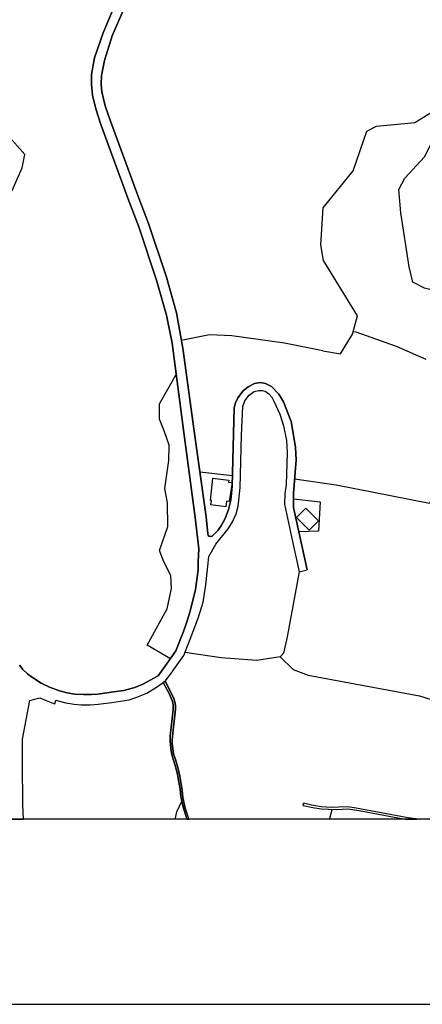
# Model space of a CAD drawing. Extents: x -10 to 410, y -24 to 273.
# Drawn here: x 268 to 319, y -24 to 101 of the extents above; entities that cross this region are included whole.
import ezdxf

# ---------------------------------------------------------------- set-up
doc = ezdxf.new("R2010")
doc.units = 0
for name, color, linetype in [('05_DM_LINE', 7, 'Continuous'), ('06_HOUSE_POLY', 160, 'Continuous'), ('08_ROAD_LINE', 3, 'Continuous'), ('09_ROAD_POLY', 5, 'Continuous'), ('印刷レイアウト', 1, 'Continuous'), ('印刷用フレーム', 1, 'Continuous'), ('背景', 3, 'Continuous')]:
    doc.layers.add(name, color=color, linetype=linetype)

msp = doc.modelspace()

# ---------------------------------------------------------------- linework, layer by layer
at = {"layer": '05_DM_LINE', "color": 253}
for p, q in [((294.788897, 43.19254), (290.658228, 43.637991)), ((307.098568, -0.408933), (307.458925, 0.876088))]:
    msp.add_line(p, q, dxfattribs=at)
for points in [[(250.808464, 84.290118), (252.923752, 82.524506), (255.693264, 80.860525), (260.333808, 79.489377), (264.218842, 78.524406), (266.079194, 78.63775), (266.798874, 79.356741), (268.103532, 82.2551), (268.443218, 83.954221), (266.19805, 86.454327), (264.433472, 90.071332), (262.223443, 93.071322), (259.883534, 95.711987), (258.413856, 96.786168)], [(306.263477, 59.03619), (308.498999, 58.657229), (310.028277, 61.145622), (310.673888, 63.485531), (306.368207, 70.481486), (306.023353, 72.462071), (306.328933, 77.169105), (310.124051, 81.879929), (311.863135, 86.907357), (313.084077, 87.516794), (317.958887, 88.016678), (320.158236, 89.352686)], [(322.733445, 66.091056), (319.163981, 66.985403), (317.708773, 67.751248), (317.208889, 69.704272), (316.183629, 76.544165), (315.938338, 79.489377), (316.668698, 80.934595), (319.158124, 83.626248), (320.193376, 85.629915), (320.158236, 89.352686)], [(319.408238, 57.934793), (315.623801, 59.575347), (310.498877, 61.419162), (310.108203, 61.442589)], [(306.263477, 59.03619), (301.407959, 60.016664), (294.728608, 60.934782), (291.883648, 61.059839), (288.298682, 60.360484)], [(286.903073, 19.985343), (283.958895, 21.692388), (286.498964, 26.301926), (287.043978, 28.907452), (286.954061, 30.532503), (286.07315, 32.262975), (285.532959, 33.727829), (286.584058, 36.762958), (286.523424, 39.751234), (286.188216, 41.587126), (286.693267, 45.106635), (286.73323, 47.071373), (286.128961, 48.899685), (285.532959, 50.352827), (285.523313, 52.317565), (287.658238, 56.016908)], [(326.204034, 54.82525), (322.268357, 46.079186), (319.793745, 39.649604), (307.968799, 42.005016), (302.683333, 42.73951)], [(302.538984, 40.270755), (305.918967, 39.88766), (305.728453, 36.165234), (303.209055, 36.087031)], [(303.253841, 31.001036), (301.75867, 22.766569), (301.263609, 20.704335), (300.853299, 20.227534), (297.89844, 19.76279), (293.358149, 20.091108), (288.753779, 20.766691)], [(300.853299, 20.227534), (302.493164, 18.606616), (304.398302, 17.891759), (318.558333, 15.27452), (321.623779, 14.321262), (324.138699, 10.590913), (327.188298, 8.504907), (327.664065, 8.34471)], [(287.518368, -0.408933), (287.723695, 0.567407), (288.378952, 1.907205)]]:
    msp.add_lwpolyline(points, dxfattribs=at)
at = {"layer": '06_HOUSE_POLY', "color": 255}
for points in [[(293.94726, 39.243427), (292.057625, 39.485617), (292.132728, 40.055781), (291.992169, 40.071284), (292.302572, 42.88007), (294.317263, 42.618243), (294.286947, 42.379842), (294.737221, 42.332989), (294.38272, 39.930724), (294.037177, 39.965864), (293.94726, 39.243427)], [(304.547819, 36.266865), (302.922767, 37.887782), (304.107191, 39.08323), (305.737066, 37.461968), (304.547819, 36.266865)]]:
    msp.add_lwpolyline(points, close=True, dxfattribs=at)
at = {"layer": '08_ROAD_LINE', "color": 253}
for p, q in [((303.253841, 31.001036), (304.273245, 31.274577)), ((303.753725, 1.380105), (303.794032, 1.645722))]:
    msp.add_line(p, q, dxfattribs=at)
for points in [[(275.863265, 15.426793), (276.883702, 15.434717), (277.708803, 15.497073), (279.688354, 15.790251), (281.018506, 15.965951), (282.408257, 16.336987), (283.398378, 16.766591), (285.343823, 17.793918), (286.208887, 18.981443), (287.583824, 20.962028), (288.568433, 23.442497), (289.02353, 24.782294), (289.419027, 26.012882), (290.08393, 28.747255), (290.443254, 31.21601), (290.43843, 32.282267), (290.50871, 33.926956), (290.07325, 37.879858), (288.618042, 48.676788), (287.138718, 60.020798), (286.419038, 63.552021), (285.163989, 67.981725), (282.898494, 74.747203), (281.643446, 78.04416), (278.09362, 87.727634), (277.448009, 89.715799), (277.039076, 91.462118), (276.903339, 92.805705), (276.874056, 94.102783), (277.263696, 96.184654), (278.374051, 99.356554), (280.603372, 104.719878)], [(281.818113, 104.262714), (279.518511, 99.00102), (278.528391, 95.864261), (278.1639, 93.946376), (278.108434, 92.829131), (278.18836, 91.887931), (278.643457, 90.09097), (279.313528, 88.161372), (282.898494, 78.39177), (284.123915, 75.180941), (286.40319, 68.364475), (287.688211, 63.841064), (288.478516, 59.352794), (289.90823, 48.856622), (291.468514, 37.989412), (291.673842, 35.805911), (291.708982, 35.645714), (291.808545, 35.53237), (291.988034, 35.49723), (292.218511, 35.524447), (292.943359, 36.235514), (293.348503, 36.837028), (293.8632, 37.770649), (294.308651, 38.907186), (294.603551, 40.09471), (294.748934, 41.872035), (295.01834, 51.79012), (295.164068, 52.426774), (295.473437, 53.067562), (296.169002, 53.966043), (296.798766, 54.477639), (297.588726, 54.899664), (298.293937, 55.000949), (299.003971, 54.911377), (299.728475, 54.497276), (300.693446, 53.551942), (300.888439, 53.216045), (301.268433, 52.579392), (302.25373, 50.090999), (302.789098, 46.81747), (302.863167, 45.204131), (302.54863, 40.930835), (302.523481, 39.180726), (304.273245, 31.274577)], [(286.253673, 17.141762), (287.103578, 18.227656), (287.153187, 18.305859), (288.613219, 20.411157), (289.64847, 23.024607), (290.48804, 25.235324), (291.053725, 27.14563), (291.418905, 29.360482), (291.723451, 32.091064), (291.773405, 32.950271), (292.688422, 34.532259), (294.249051, 36.446354), (294.788897, 37.325198), (295.263631, 38.352525), (295.533038, 39.340923), (295.758691, 41.665329), (295.933358, 48.340891), (296.118015, 51.962031), (296.373985, 52.696525), (296.923823, 53.407248), (297.53326, 53.876126), (298.093777, 54.012896), (298.613298, 54.012896), (298.933347, 53.911266), (299.408081, 53.595006), (299.783252, 53.176771), (300.058515, 52.657251), (300.798866, 51.001194), (301.289103, 49.501199), (301.643604, 47.669097), (301.749023, 46.130173), (301.598473, 42.032232), (301.42863, 40.887771), (301.407959, 39.602751), (302.433564, 34.864366), (303.253841, 31.001036)], [(267.768324, 19.1692), (268.193104, 18.630043), (268.748798, 18.059535), (269.278309, 17.665072), (270.483404, 16.899571), (271.568264, 16.372127), (272.508775, 16.024517), (272.838816, 15.927021), (273.798619, 15.668983), (274.783228, 15.504997), (275.863265, 15.426793)], [(269.048866, 14.665082), (270.348701, 15.024406), (271.133838, 14.676796), (271.998901, 14.352612), (272.238336, 14.270619), (272.348579, 14.711936), (272.478459, 14.676796), (273.64359, 14.391886), (274.688487, 14.200339), (275.563542, 14.130059), (276.713859, 14.12627), (277.758757, 14.196549), (279.483371, 14.411179), (281.673763, 14.78635), (282.653204, 15.10261), (283.908252, 15.626264), (285.163989, 16.360414), (285.973587, 16.946425)], [(289.028353, -0.408933), (288.543972, 1.161342), (288.249072, 2.485636), (288.148475, 3.415123), (287.958995, 4.555794), (287.798798, 5.329218), (287.533181, 6.426826), (287.143541, 7.677051), (287.053624, 8.040164), (286.948204, 8.637888), (286.86311, 9.505018), (286.888604, 10.19266), (287.258607, 13.481692), (287.273421, 13.864442), (287.258607, 14.12627), (287.16869, 14.555873), (287.023307, 14.981687), (286.738053, 15.58699), (285.973587, 16.946425)], [(286.253673, 17.141762), (287.108401, 15.47778), (287.363338, 14.876267), (287.513544, 14.356746), (287.563498, 13.946436), (287.568321, 13.645679), (287.508721, 13.149585), (287.288924, 11.352623), (287.128727, 9.661426), (287.143541, 9.231478), (287.303738, 7.934744), (287.563498, 7.184747), (287.838761, 6.204272), (288.093698, 5.090818), (288.403413, 3.270774), (288.492985, 2.391585), (288.79891, 1.024571), (289.268476, -0.408933)], [(268.248915, -0.408933), (268.193104, 1.477601), (268.148318, 6.715869), (268.148318, 9.782349), (269.048866, 14.665082)], [(303.753725, 1.380105), (304.983279, 1.110354), (306.06814, 0.946368), (306.963864, 0.887801), (308.023231, 0.872298), (309.428486, 0.934654), (310.868191, 0.715891), (315.778141, -0.198093), (317.063506, -0.408933)], [(318.628958, -0.408933), (316.848532, -0.139526), (310.513691, 1.024571), (309.458803, 1.184768), (308.303662, 1.141705), (307.423785, 1.122068), (306.06814, 1.196482), (304.818259, 1.387684), (303.794032, 1.645722)]]:
    msp.add_lwpolyline(points, dxfattribs=at)
at = {"layer": '09_ROAD_POLY', "color": 7}
for points in [[(266.635921, -0.352778), (268.247192, -0.352778), (268.193104, 1.477601), (268.148318, 6.715869), (268.148318, 9.782349), (269.048866, 14.665082), (270.348701, 15.024406), (271.133838, 14.676796), (271.998901, 14.352612), (272.238336, 14.270619), (272.348579, 14.711936), (272.478459, 14.676796), (273.64359, 14.391886), (274.688487, 14.200339), (275.563542, 14.130059), (276.713859, 14.12627), (277.758757, 14.196549), (279.483371, 14.411179), (281.673763, 14.78635), (282.653204, 15.10261), (283.908252, 15.626264), (285.163989, 16.360414), (285.973587, 16.946425), (286.253673, 17.141762), (287.103578, 18.227656), (287.153187, 18.305859), (288.613219, 20.411157), (289.64847, 23.024607), (290.48804, 25.235324), (291.053725, 27.14563), (291.418905, 29.360482), (291.723451, 32.091064), (291.773405, 32.950271), (292.688422, 34.532259), (294.249051, 36.446354), (294.788897, 37.325198), (295.263631, 38.352525), (295.533038, 39.340923), (295.758691, 41.665329), (295.933358, 48.340891), (296.118015, 51.962031), (296.373985, 52.696525), (296.923823, 53.407248), (297.53326, 53.876126), (298.093777, 54.012896), (298.613298, 54.012896), (298.933347, 53.911266), (299.408081, 53.595006), (299.783252, 53.176771), (300.058515, 52.657251), (300.798866, 51.001194), (301.289103, 49.501199), (301.643604, 47.669097), (301.749023, 46.130173), (301.598473, 42.032232), (301.42863, 40.887771), (301.407959, 39.602751), (302.433564, 34.864366), (303.253841, 31.001036), (304.273245, 31.274577), (302.523481, 39.180726), (302.54863, 40.930835), (302.863167, 45.204131), (302.789098, 46.81747), (302.25373, 50.090999), (301.268433, 52.579392), (300.888439, 53.216045), (300.693446, 53.551942), (299.728475, 54.497276), (299.003971, 54.911377), (298.293937, 55.000949), (297.588726, 54.899664), (296.798766, 54.477639), (296.169002, 53.966043), (295.473437, 53.067562), (295.164068, 52.426774), (295.01834, 51.79012), (294.748934, 41.872035), (294.603551, 40.09471), (294.308651, 38.907186), (293.8632, 37.770649), (293.348503, 36.837028), (292.943359, 36.235514), (292.218511, 35.524447), (291.988034, 35.49723), (291.808545, 35.53237), (291.708982, 35.645714), (291.673842, 35.805911), (291.468514, 37.989412), (289.90823, 48.856622), (288.478516, 59.352794), (287.688211, 63.841064), (286.40319, 68.364475), (284.123915, 75.180941), (282.898494, 78.39177), (279.313528, 88.161372), (278.643457, 90.09097), (278.18836, 91.887931), (278.108434, 92.829131), (278.1639, 93.946376), (278.528391, 95.864261), (279.518511, 99.00102), (281.818113, 104.262714)], [(280.603372, 104.719878), (278.374051, 99.356554), (277.263696, 96.184654), (276.874056, 94.102783), (276.903339, 92.805705), (277.039076, 91.462118), (277.448009, 89.715799), (278.09362, 87.727634), (281.643446, 78.04416), (282.898494, 74.747203), (285.163989, 67.981725), (286.419038, 63.552021), (287.138718, 60.020798), (288.618042, 48.676788), (290.07325, 37.879858), (290.50871, 33.926956), (290.43843, 32.282267), (290.443254, 31.21601), (290.08393, 28.747255), (289.419027, 26.012882), (289.02353, 24.782294), (288.568433, 23.442497), (287.583824, 20.962028), (286.208887, 18.981443), (285.343823, 17.793918), (283.398378, 16.766591), (282.408257, 16.336987), (281.018506, 15.965951), (279.688354, 15.790251), (277.708803, 15.497073), (276.883702, 15.434717), (275.863265, 15.426793), (274.783228, 15.504997), (273.798619, 15.668983), (272.838816, 15.927021), (272.508775, 16.024517), (271.568264, 16.372127), (270.483404, 16.899571), (269.278309, 17.665072), (268.748798, 18.059535), (268.193104, 18.630043), (267.768324, 19.1692)]]:
    msp.add_lwpolyline(points, dxfattribs=at)
for points in [[(288.492985, 2.391585), (288.403413, 3.270774), (288.093698, 5.090818), (287.838761, 6.204272), (287.563498, 7.184747), (287.303738, 7.934744), (287.143541, 9.231478), (287.128727, 9.661426), (287.288924, 11.352623), (287.508721, 13.149585), (287.568321, 13.645679), (287.563498, 13.946436), (287.513544, 14.356746), (287.363338, 14.876267), (287.108401, 15.47778), (286.253673, 17.141762), (285.973587, 16.946425), (286.738053, 15.58699), (287.023307, 14.981687), (287.16869, 14.555873), (287.258607, 14.12627), (287.273421, 13.864442), (287.258607, 13.481692), (286.888604, 10.19266), (286.86311, 9.505018), (286.948204, 8.637888), (287.053624, 8.040164), (287.143541, 7.677051), (287.533181, 6.426826), (287.798798, 5.329218), (287.958995, 4.555794), (288.148475, 3.415123), (288.249072, 2.485636), (288.543972, 1.161342), (289.011127, -0.352778), (289.250217, -0.352778), (288.79891, 1.024571)], [(310.513691, 1.024571), (309.458803, 1.184768), (308.303662, 1.141705), (307.423785, 1.122068), (306.06814, 1.196482), (304.818259, 1.387684), (303.794032, 1.645722), (303.753725, 1.380105), (304.983279, 1.110354), (306.06814, 0.946368), (306.963864, 0.887801), (308.023231, 0.872298), (309.428486, 0.934654), (310.868191, 0.715891), (315.778141, -0.198093), (316.721064, -0.352778), (318.257921, -0.352778), (316.848532, -0.139526)]]:
    msp.add_lwpolyline(points, close=True, dxfattribs=at)
at = {"layer": '印刷レイアウト', "color": 7}
for points in [[(-10.309448, -23.852808), (409.661817, -23.852808), (409.632878, 273.147152), (-10.338387, 273.147152)], [(399.647269, -0.352433), (-0.353122, -0.352433), (-0.353122, 249.647122), (399.647269, 249.647122)]]:
    msp.add_lwpolyline(points, close=True, dxfattribs=at)
at = {"layer": '印刷用フレーム', "color": 7}
msp.add_lwpolyline([(399.647268, -0.352778), (-0.352778, -0.352778), (-0.352778, 249.647122), (399.647268, 249.647122)], close=True, dxfattribs=at)
msp.add_lwpolyline([(399.647268, -0.352778), (-0.352778, -0.352778), (-0.352778, 249.647122), (399.647268, 249.647122)], close=True, dxfattribs=at)
at = {"layer": '背景', "color": 7}
msp.add_lwpolyline([(399.647268, -0.352778), (-0.352778, -0.352778), (-0.352778, 249.647122), (399.647268, 249.647122)], close=True, dxfattribs=at)

doc.saveas('drawing.dxf')
